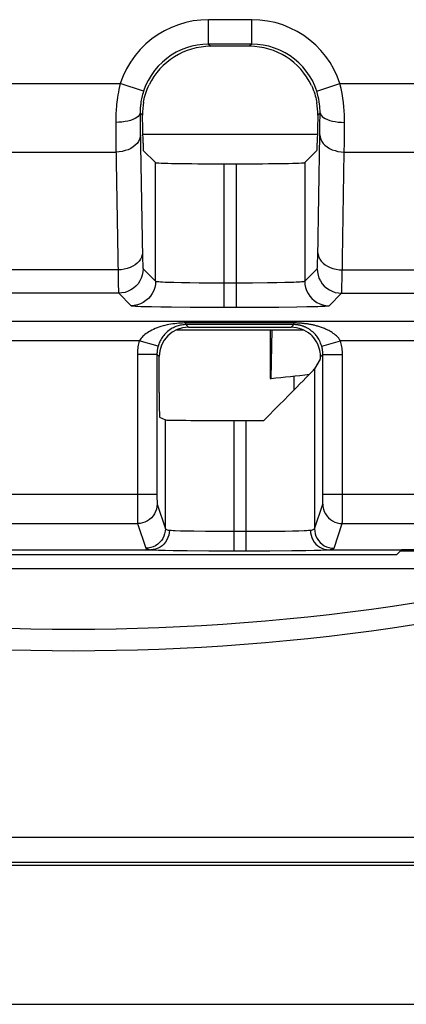
# Model space of a CAD drawing. Units: millimetres. Extents: x -22.4 to 22.5, y -26.4 to 26.4.
# Drawn here: x -0.6 to 3.4, y -26.4 to -16.3 of the extents above; entities that cross this region are included whole.
import ezdxf

# ---------------------------------------------------------------- set-up
doc = ezdxf.new("R2010")
doc.units = ezdxf.units.MM
doc.header["$LTSCALE"] = 16.335
doc.layers.get('0').update_dxf_attribs({"linetype": 'CONTINUOUS'})
for name, color, linetype in [('ASSI', 7, 'CONTINUOUS'), ('DRAFT', 7, 'CONTINUOUS'), ('IMPORT_IGES', 7, 'CONTINUOUS'), ('RACCORDO', 7, 'CONTINUOUS'), ('SMUSSO', 7, 'CONTINUOUS')]:
    doc.layers.add(name, color=color, linetype=linetype)

msp = doc.modelspace()

# ---------------------------------------------------------------- linework, layer by layer
at = {"color": 7, "linetype": 'CONTINUOUS'}
for p, q in [((1.055, -19.5), (2.345, -19.5)), ((3.299, -21.801), (-3.299, -21.801)), ((3.299, -21.801), (3.35, -21.75)), ((3.476, -21.945), (-3.476, -21.945)), ((21.848, -26.398), (-21.848, -26.398))]:
    msp.add_line(p, q, dxfattribs=at)
at = {"layer": 'ASSI', "color": 250, "linetype": 'CONTINUOUS'}
for p, q in [((1.82, -16.33), (1.38, -16.33)), ((1.38, -16.58), (1.38, -16.33)), ((1.82, -16.58), (1.82, -16.33)), ((1.82, -16.58), (1.38, -16.58)), ((1.38, -16.58), (1.402, -16.602)), ((1.82, -16.58), (1.798, -16.602)), ((-1.378, -16.982), (0.478, -16.982)), ((0.715, -17.06), (0.478, -16.982)), ((2.485, -17.06), (2.722, -16.982)), ((2.722, -16.982), (4.058, -16.982)), ((0.681, -17.281), (0.705, -17.305)), ((0.681, -17.281), (0.681, -17.348)), ((2.495, -17.305), (2.519, -17.281)), ((2.518, -17.411), (2.519, -17.281)), ((0.431, -17.38), (0.433, -17.594)), ((0.681, -17.348), (0.682, -17.43)), ((2.517, -17.508), (2.518, -17.411)), ((2.768, -17.59), (2.769, -17.38)), ((0.682, -17.43), (0.705, -18.762)), ((2.495, -18.763), (2.517, -17.508)), ((0.433, -17.594), (0.455, -18.96)), ((2.766, -17.683), (2.768, -17.59)), ((-1.334, -17.683), (0.434, -17.683)), ((2.744, -18.993), (2.766, -17.683)), ((2.766, -17.683), (3.762, -17.683)), ((0.838, -19.004), (0.838, -17.791)), ((1.538, -19.27), (1.538, -17.803)), ((1.662, -17.803), (1.662, -19.27)), ((2.362, -17.791), (2.362, -19.004)), ((0.705, -18.762), (0.706, -18.801)), ((0.454, -18.887), (-1.354, -18.887)), ((0.711, -18.876), (0.838, -19.004)), ((2.362, -19.004), (2.489, -18.876)), ((2.746, -18.887), (5.378, -18.887)), ((0.455, -18.96), (0.456, -19.017)), ((0.456, -19.017), (0.457, -19.061)), ((1.102, -19.016), (1.188, -19.018)), ((1.188, -19.018), (1.282, -19.019)), ((1.282, -19.019), (1.434, -19.02)), ((1.434, -19.02), (1.662, -19.02)), ((1.662, -19.02), (1.827, -19.019)), ((1.827, -19.019), (1.982, -19.018)), ((1.982, -19.018), (2.077, -19.017)), ((2.077, -19.017), (2.158, -19.015)), ((2.158, -19.015), (2.225, -19.013)), ((0.461, -19.126), (-1.361, -19.126)), ((0.461, -19.126), (0.588, -19.254)), ((2.612, -19.254), (2.739, -19.126)), ((2.739, -19.126), (5.383, -19.126)), ((0.798, -19.264), (0.893, -19.265)), ((0.893, -19.265), (1.002, -19.267)), ((1.002, -19.267), (1.191, -19.269)), ((1.191, -19.269), (1.467, -19.27)), ((1.467, -19.27), (1.886, -19.269)), ((1.886, -19.269), (2.097, -19.268)), ((2.097, -19.268), (2.282, -19.266)), ((2.282, -19.266), (2.383, -19.264)), ((2.383, -19.264), (2.463, -19.262)), ((-6.252, -19.414), (6.252, -19.414)), ((2.252, -19.431), (1.148, -19.431)), ((1.148, -19.448), (1.148, -19.431)), ((2.252, -19.448), (1.148, -19.448)), ((1.175, -19.475), (1.148, -19.448)), ((2.225, -19.475), (2.252, -19.448)), ((2.252, -19.448), (2.252, -19.431)), ((0.672, -19.614), (-0.672, -19.614)), ((0.864, -19.669), (0.672, -19.614)), ((2.536, -19.669), (2.728, -19.614)), ((8.354, -19.614), (2.728, -19.614)), ((0.852, -19.752), (0.652, -19.752)), ((0.652, -19.752), (0.652, -21.301)), ((0.875, -19.775), (0.852, -19.752)), ((0.852, -19.752), (0.852, -21.203)), ((2.522, -19.778), (2.548, -19.752)), ((2.548, -19.752), (2.748, -19.752)), ((2.548, -21.205), (2.548, -19.752)), ((2.747, -21.362), (2.748, -19.752)), ((2.462, -19.901), (2.462, -21.535)), ((0.938, -21.535), (0.938, -20.422)), ((1.638, -20.428), (1.638, -21.76)), ((1.762, -20.428), (1.762, -21.76)), ((-0.852, -21.182), (0.852, -21.182)), ((0.852, -21.203), (0.852, -21.231)), ((0.852, -21.231), (0.853, -21.248)), ((2.547, -21.242), (2.548, -21.225)), ((2.548, -21.182), (5.948, -21.182)), ((2.548, -21.225), (2.548, -21.205)), ((0.652, -21.301), (0.653, -21.418)), ((0.854, -21.282), (0.938, -21.535)), ((2.462, -21.535), (2.546, -21.282)), ((0.653, -21.418), (0.653, -21.449)), ((2.747, -21.439), (2.747, -21.362)), ((-0.654, -21.482), (0.654, -21.482)), ((0.653, -21.449), (0.653, -21.471)), ((0.654, -21.482), (0.738, -21.735)), ((2.662, -21.735), (2.746, -21.482)), ((2.746, -21.482), (5.933, -21.482)), ((1.094, -21.555), (1.157, -21.556)), ((1.157, -21.556), (1.228, -21.557)), ((1.228, -21.557), (1.349, -21.559)), ((1.349, -21.559), (1.486, -21.56)), ((1.486, -21.56), (1.638, -21.56)), ((1.638, -21.56), (1.906, -21.56)), ((1.906, -21.56), (2.041, -21.559)), ((2.041, -21.559), (2.164, -21.558)), ((2.164, -21.558), (2.237, -21.556)), ((2.237, -21.556), (2.302, -21.555)), ((2.302, -21.555), (2.357, -21.553)), ((0.937, -21.755), (1.018, -21.756)), ((1.018, -21.756), (1.16, -21.758)), ((1.16, -21.758), (1.382, -21.76)), ((1.382, -21.76), (1.638, -21.76)), ((1.638, -21.76), (2.007, -21.76)), ((2.007, -21.76), (2.229, -21.758)), ((2.229, -21.758), (2.374, -21.756)), ((2.374, -21.756), (2.458, -21.755)), ((2.458, -21.755), (2.528, -21.753))]:
    msp.add_line(p, q, dxfattribs=at)
at = {"layer": 'ASSI', "color": 7, "linetype": 'CONTINUOUS'}
for p, q in [((1.798, -16.602), (1.402, -16.602)), ((0.71, -17.593), (0.705, -17.305)), ((2.495, -17.305), (2.49, -17.592)), ((0.713, -17.667), (0.838, -17.791)), ((2.487, -17.666), (2.362, -17.791)), ((1.538, -17.803), (1.662, -17.803)), ((1.175, -19.475), (2.225, -19.475)), ((2.52, -19.731), (2.517, -19.712)), ((0.875, -20.143), (0.875, -19.775)), ((2.521, -19.8), (2.462, -19.901)), ((2.522, -19.778), (2.522, -19.764)), ((0.879, -20.393), (0.938, -20.422)), ((1.638, -20.428), (1.762, -20.428)), ((3.299, -21.801), (-3.299, -21.801)), ((-0.791, -21.75), (0.791, -21.75)), ((2.609, -21.75), (5.285, -21.75)), ((3.299, -21.801), (3.35, -21.75)), ((20.68, -24.98), (-20.68, -24.98)), ((21.848, -26.398), (-21.848, -26.398))]:
    msp.add_line(p, q, dxfattribs=at)
at = {"layer": 'ASSI', "color": 250, "linetype": 'CONTINUOUS'}
for points in [[(1.38, -16.33), (1.3, -16.333), (1.222, -16.343), (1.146, -16.359), (1.072, -16.381), (1, -16.409), (0.931, -16.442), (0.864, -16.482), (0.8, -16.527), (0.739, -16.578), (0.682, -16.635), (0.629, -16.697), (0.582, -16.763), (0.542, -16.832), (0.507, -16.905), (0.478, -16.982)], [(2.722, -16.982), (2.694, -16.907), (2.66, -16.836), (2.622, -16.769), (2.577, -16.706), (2.528, -16.646), (2.474, -16.591), (2.416, -16.539), (2.352, -16.492), (2.284, -16.451), (2.213, -16.415), (2.137, -16.384), (2.06, -16.36), (1.982, -16.344), (1.902, -16.333), (1.82, -16.33)], [(1.38, -16.58), (1.321, -16.582), (1.264, -16.589), (1.207, -16.601), (1.153, -16.617), (1.1, -16.638), (1.049, -16.663), (0.999, -16.692), (0.952, -16.725), (0.908, -16.763), (0.866, -16.805), (0.827, -16.85), (0.792, -16.899), (0.762, -16.951), (0.736, -17.004), (0.715, -17.06)], [(2.485, -17.06), (2.464, -17.006), (2.44, -16.953), (2.411, -16.904), (2.378, -16.857), (2.342, -16.813), (2.302, -16.772), (2.259, -16.734), (2.212, -16.7), (2.162, -16.669), (2.109, -16.642), (2.054, -16.62), (1.997, -16.602), (1.939, -16.59), (1.88, -16.582), (1.82, -16.58)], [(0.478, -16.982), (0.471, -17.012), (0.464, -17.042), (0.459, -17.07), (0.454, -17.098), (0.449, -17.124), (0.446, -17.15), (0.443, -17.174), (0.44, -17.198), (0.438, -17.22), (0.436, -17.242), (0.434, -17.263), (0.433, -17.283), (0.432, -17.301), (0.432, -17.319), (0.431, -17.336), (0.431, -17.352), (0.431, -17.366), (0.431, -17.38)], [(2.769, -17.38), (2.769, -17.342), (2.768, -17.303), (2.766, -17.263), (2.762, -17.221), (2.758, -17.178), (2.752, -17.132), (2.744, -17.084), (2.734, -17.034), (2.722, -16.982)], [(0.715, -17.06), (0.71, -17.077), (0.705, -17.093), (0.701, -17.109), (0.697, -17.124), (0.694, -17.139), (0.691, -17.153), (0.689, -17.167), (0.687, -17.18), (0.686, -17.192), (0.684, -17.204), (0.683, -17.216), (0.682, -17.227), (0.682, -17.237), (0.681, -17.247), (0.681, -17.256), (0.681, -17.265), (0.681, -17.273), (0.681, -17.281)], [(2.519, -17.281), (2.519, -17.26), (2.518, -17.238), (2.517, -17.215), (2.514, -17.192), (2.511, -17.169), (2.507, -17.143), (2.501, -17.117), (2.494, -17.089), (2.485, -17.06)], [(0.681, -17.281), (0.678, -17.294), (0.671, -17.306), (0.661, -17.318), (0.646, -17.33), (0.628, -17.341), (0.606, -17.351), (0.582, -17.359), (0.555, -17.366), (0.526, -17.372), (0.495, -17.377), (0.463, -17.379), (0.431, -17.38)], [(2.519, -17.281), (2.522, -17.294), (2.529, -17.306), (2.539, -17.318), (2.554, -17.33), (2.572, -17.341), (2.594, -17.351), (2.618, -17.359), (2.645, -17.366), (2.674, -17.372), (2.705, -17.377), (2.737, -17.379), (2.769, -17.38)], [(0.683, -17.508), (0.681, -17.53), (0.674, -17.553), (0.664, -17.574), (0.649, -17.595), (0.631, -17.614), (0.609, -17.631), (0.585, -17.646), (0.558, -17.659), (0.528, -17.669), (0.498, -17.676), (0.466, -17.681), (0.434, -17.683)], [(2.517, -17.508), (2.519, -17.53), (2.526, -17.553), (2.536, -17.574), (2.551, -17.595), (2.569, -17.614), (2.591, -17.631), (2.615, -17.646), (2.642, -17.659), (2.672, -17.669), (2.702, -17.676), (2.734, -17.681), (2.766, -17.683)], [(0.704, -18.712), (0.702, -18.735), (0.695, -18.757), (0.684, -18.779), (0.67, -18.799), (0.651, -18.818), (0.63, -18.835), (0.605, -18.85), (0.578, -18.863), (0.549, -18.873), (0.518, -18.881), (0.487, -18.886), (0.454, -18.887)], [(2.496, -18.712), (2.498, -18.735), (2.505, -18.757), (2.516, -18.779), (2.53, -18.799), (2.549, -18.818), (2.57, -18.835), (2.595, -18.85), (2.622, -18.863), (2.651, -18.873), (2.682, -18.881), (2.713, -18.886), (2.746, -18.887)], [(0.706, -18.801), (0.707, -18.817), (0.707, -18.831), (0.708, -18.844), (0.708, -18.854), (0.709, -18.863), (0.709, -18.869), (0.71, -18.874), (0.711, -18.876)], [(2.489, -18.876), (2.49, -18.874), (2.49, -18.87), (2.491, -18.863), (2.492, -18.855), (2.492, -18.845), (2.493, -18.833), (2.493, -18.819), (2.494, -18.803), (2.495, -18.763)], [(0.711, -18.876), (0.709, -18.909), (0.702, -18.941), (0.692, -18.972), (0.677, -19.001), (0.659, -19.029), (0.638, -19.053), (0.613, -19.075), (0.586, -19.093), (0.557, -19.107), (0.526, -19.118), (0.493, -19.124), (0.461, -19.126)], [(2.489, -18.876), (2.491, -18.909), (2.498, -18.941), (2.508, -18.972), (2.523, -19.001), (2.541, -19.029), (2.562, -19.053), (2.587, -19.075), (2.614, -19.093), (2.643, -19.107), (2.674, -19.118), (2.707, -19.124), (2.739, -19.126)], [(0.838, -19.004), (0.836, -19.036), (0.829, -19.068), (0.819, -19.099), (0.804, -19.129), (0.786, -19.156), (0.765, -19.18), (0.74, -19.202), (0.713, -19.22), (0.684, -19.235), (0.653, -19.245), (0.621, -19.251), (0.588, -19.254)], [(0.838, -19.004), (0.841, -19.005), (0.847, -19.006), (0.858, -19.007), (0.872, -19.008), (0.889, -19.01), (0.91, -19.011), (0.935, -19.012), (0.962, -19.013), (0.993, -19.014), (1.026, -19.015), (1.102, -19.016)], [(2.225, -19.013), (2.252, -19.012), (2.276, -19.011), (2.297, -19.01), (2.314, -19.009), (2.329, -19.008), (2.342, -19.007), (2.352, -19.006), (2.359, -19.005), (2.362, -19.004)], [(2.362, -19.004), (2.364, -19.036), (2.371, -19.068), (2.381, -19.099), (2.396, -19.129), (2.414, -19.156), (2.435, -19.18), (2.46, -19.202), (2.487, -19.22), (2.516, -19.235), (2.547, -19.245), (2.579, -19.251), (2.612, -19.254)], [(2.739, -19.126), (2.74, -19.124), (2.74, -19.117), (2.741, -19.107), (2.742, -19.095), (2.742, -19.08), (2.743, -19.063), (2.743, -19.042), (2.744, -18.993)], [(0.457, -19.061), (0.458, -19.079), (0.458, -19.094), (0.459, -19.106), (0.46, -19.117), (0.46, -19.123), (0.461, -19.126)], [(0.588, -19.254), (0.592, -19.255), (0.601, -19.256), (0.615, -19.257), (0.634, -19.258), (0.658, -19.26), (0.686, -19.261), (0.719, -19.262), (0.798, -19.264)], [(2.463, -19.262), (2.495, -19.261), (2.523, -19.26), (2.548, -19.259), (2.568, -19.258), (2.585, -19.257), (2.598, -19.256), (2.607, -19.255), (2.612, -19.254)], [(1.148, -19.431), (1.13, -19.431), (1.112, -19.432), (1.093, -19.433), (1.074, -19.434), (1.054, -19.436), (1.035, -19.438), (1.015, -19.44), (0.995, -19.444), (0.975, -19.447), (0.955, -19.451), (0.934, -19.456), (0.914, -19.461), (0.893, -19.467), (0.873, -19.474), (0.853, -19.481), (0.834, -19.489), (0.816, -19.497), (0.799, -19.505), (0.783, -19.514), (0.768, -19.522), (0.754, -19.531), (0.741, -19.54), (0.729, -19.549), (0.719, -19.558), (0.709, -19.567), (0.7, -19.577), (0.692, -19.586), (0.684, -19.595), (0.677, -19.605), (0.672, -19.614)], [(1.148, -19.448), (1.137, -19.448), (1.126, -19.449), (1.115, -19.45), (1.104, -19.452), (1.092, -19.454), (1.08, -19.456), (1.068, -19.46), (1.057, -19.463), (1.045, -19.468), (1.033, -19.473), (1.02, -19.479), (1.008, -19.485), (0.996, -19.492), (0.984, -19.501), (0.972, -19.509), (0.961, -19.518), (0.95, -19.528), (0.94, -19.538), (0.93, -19.548), (0.921, -19.559), (0.913, -19.57), (0.905, -19.58), (0.898, -19.591), (0.892, -19.602), (0.886, -19.613), (0.881, -19.624), (0.876, -19.635), (0.871, -19.647), (0.867, -19.658), (0.864, -19.669)], [(2.728, -19.614), (2.719, -19.6), (2.709, -19.587), (2.699, -19.575), (2.688, -19.564), (2.677, -19.554), (2.665, -19.545), (2.654, -19.537), (2.642, -19.529), (2.631, -19.522), (2.62, -19.515), (2.608, -19.509), (2.597, -19.503), (2.586, -19.498), (2.575, -19.493), (2.565, -19.488), (2.554, -19.484), (2.544, -19.48), (2.534, -19.477), (2.524, -19.473), (2.515, -19.47), (2.505, -19.467), (2.496, -19.464), (2.487, -19.462), (2.478, -19.459), (2.469, -19.457), (2.461, -19.455), (2.452, -19.453), (2.444, -19.451), (2.436, -19.449), (2.428, -19.448), (2.42, -19.446), (2.413, -19.445), (2.405, -19.444), (2.398, -19.442), (2.391, -19.441), (2.383, -19.44), (2.377, -19.439), (2.37, -19.438), (2.363, -19.438), (2.356, -19.437), (2.35, -19.436), (2.343, -19.435), (2.336, -19.435), (2.329, -19.434), (2.323, -19.434), (2.316, -19.433), (2.309, -19.433), (2.301, -19.432), (2.294, -19.432), (2.286, -19.432), (2.278, -19.431), (2.27, -19.431), (2.261, -19.431), (2.252, -19.431)], [(2.536, -19.669), (2.531, -19.653), (2.525, -19.637), (2.519, -19.623), (2.512, -19.609), (2.505, -19.597), (2.499, -19.586), (2.492, -19.576), (2.485, -19.567), (2.478, -19.558), (2.471, -19.55), (2.465, -19.543), (2.458, -19.536), (2.451, -19.529), (2.445, -19.523), (2.439, -19.518), (2.433, -19.513), (2.426, -19.508), (2.42, -19.504), (2.415, -19.499), (2.409, -19.496), (2.403, -19.492), (2.398, -19.489), (2.392, -19.485), (2.387, -19.483), (2.382, -19.48), (2.377, -19.477), (2.372, -19.475), (2.367, -19.473), (2.362, -19.47), (2.357, -19.469), (2.353, -19.467), (2.348, -19.465), (2.344, -19.463), (2.339, -19.462), (2.335, -19.461), (2.331, -19.459), (2.327, -19.458), (2.322, -19.457), (2.318, -19.456), (2.314, -19.455), (2.31, -19.454), (2.306, -19.453), (2.302, -19.453), (2.298, -19.452), (2.294, -19.451), (2.29, -19.451), (2.286, -19.45), (2.282, -19.45), (2.277, -19.449), (2.273, -19.449), (2.268, -19.448), (2.263, -19.448), (2.257, -19.448), (2.252, -19.448)], [(0.672, -19.614), (0.668, -19.629), (0.664, -19.644), (0.661, -19.659), (0.658, -19.675), (0.656, -19.69), (0.654, -19.706), (0.653, -19.721), (0.652, -19.737), (0.652, -19.752)], [(2.748, -19.752), (2.748, -19.737), (2.747, -19.721), (2.746, -19.706), (2.744, -19.69), (2.742, -19.675), (2.739, -19.659), (2.736, -19.644), (2.732, -19.629), (2.728, -19.614)], [(0.864, -19.669), (0.861, -19.678), (0.859, -19.687), (0.857, -19.697), (0.856, -19.706), (0.855, -19.715), (0.853, -19.724), (0.853, -19.733), (0.852, -19.743), (0.852, -19.752)], [(2.548, -19.752), (2.548, -19.743), (2.547, -19.733), (2.547, -19.724), (2.545, -19.715), (2.544, -19.706), (2.543, -19.697), (2.541, -19.687), (2.539, -19.678), (2.536, -19.669)], [(2.546, -21.282), (2.546, -21.281), (2.547, -21.279), (2.547, -21.276), (2.547, -21.272), (2.547, -21.268), (2.547, -21.262), (2.547, -21.256), (2.547, -21.242)], [(0.854, -21.282), (0.852, -21.308), (0.847, -21.334), (0.839, -21.359), (0.827, -21.382), (0.812, -21.404), (0.795, -21.423), (0.776, -21.441), (0.754, -21.455), (0.73, -21.467), (0.706, -21.475), (0.68, -21.48), (0.654, -21.482)], [(0.853, -21.248), (0.853, -21.255), (0.853, -21.266)], [(0.853, -21.266), (0.853, -21.271), (0.853, -21.275), (0.853, -21.278), (0.854, -21.281), (0.854, -21.282)], [(2.546, -21.282), (2.548, -21.308), (2.553, -21.334), (2.561, -21.359), (2.573, -21.382), (2.588, -21.404), (2.605, -21.423), (2.624, -21.441), (2.646, -21.455), (2.67, -21.467), (2.694, -21.475), (2.72, -21.48), (2.746, -21.482)], [(2.746, -21.482), (2.746, -21.479), (2.746, -21.473), (2.747, -21.464), (2.747, -21.439)], [(0.653, -21.471), (0.654, -21.478), (0.654, -21.482)], [(0.938, -21.535), (0.936, -21.561), (0.931, -21.586), (0.923, -21.611), (0.911, -21.635), (0.897, -21.656), (0.879, -21.676), (0.86, -21.693), (0.838, -21.708), (0.815, -21.719), (0.79, -21.728), (0.764, -21.733), (0.738, -21.735)], [(0.938, -21.535), (0.94, -21.537), (0.944, -21.54), (0.95, -21.543), (0.958, -21.545), (0.968, -21.548), (0.98, -21.55)], [(2.42, -21.55), (2.431, -21.548), (2.441, -21.545), (2.45, -21.543), (2.456, -21.54), (2.46, -21.538), (2.462, -21.535)], [(2.462, -21.535), (2.464, -21.561), (2.469, -21.586), (2.477, -21.611), (2.489, -21.635), (2.503, -21.656), (2.521, -21.676), (2.54, -21.693), (2.562, -21.708), (2.585, -21.719), (2.61, -21.728), (2.636, -21.733), (2.662, -21.735)], [(0.98, -21.55), (0.997, -21.551), (1.017, -21.552), (1.04, -21.553), (1.094, -21.555)], [(2.357, -21.553), (2.381, -21.552), (2.402, -21.551), (2.42, -21.55)], [(0.738, -21.735), (0.74, -21.737), (0.745, -21.74), (0.753, -21.742), (0.764, -21.745), (0.777, -21.747), (0.793, -21.75)], [(2.607, -21.75), (2.622, -21.748), (2.635, -21.745), (2.646, -21.743), (2.654, -21.74), (2.659, -21.737), (2.662, -21.735)], [(0.791, -21.75), (0.813, -21.751), (0.839, -21.752), (0.868, -21.753), (0.937, -21.755)], [(2.528, -21.753), (2.559, -21.752), (2.586, -21.751), (2.609, -21.75)]]:
    msp.add_lwpolyline(points, dxfattribs=at)
at = {"layer": 'ASSI', "color": 7, "linetype": 'CONTINUOUS'}
for points in [[(0.715, -17.173), (0.718, -17.157), (0.721, -17.14), (0.726, -17.121), (0.731, -17.102), (0.737, -17.082), (0.744, -17.061), (0.752, -17.04), (0.762, -17.018), (0.772, -16.996)], [(2.431, -17.003), (2.441, -17.024), (2.45, -17.046), (2.458, -17.067), (2.464, -17.087), (2.47, -17.107), (2.475, -17.126), (2.48, -17.145), (2.483, -17.162), (2.486, -17.178)], [(2.517, -19.712), (2.511, -19.69), (2.504, -19.668), (2.495, -19.646), (2.484, -19.624), (2.47, -19.602), (2.455, -19.583), (2.439, -19.564), (2.42, -19.547)], [(2.522, -19.764), (2.522, -19.749), (2.52, -19.731)], [(0.98, -21.55), (0.978, -21.576), (0.973, -21.602), (0.965, -21.626), (0.954, -21.65), (0.94, -21.671), (0.924, -21.691), (0.905, -21.708), (0.885, -21.723), (0.863, -21.734), (0.839, -21.743), (0.815, -21.748), (0.791, -21.75)], [(2.42, -21.55), (2.422, -21.576), (2.427, -21.601), (2.435, -21.626), (2.446, -21.649), (2.46, -21.671), (2.476, -21.691), (2.495, -21.708), (2.515, -21.723), (2.537, -21.734), (2.56, -21.743), (2.583, -21.748), (2.607, -21.75)]]:
    msp.add_lwpolyline(points, dxfattribs=at)
for centre, major_axis, ratio, start_param, end_param in [((1.402, -17.302), (-0.495, 0.495), 0.999695, -0.785246, 0.334329), ((1.798, -17.302), (0.495, 0.495), 0.999695, -0.344102, 0.785246), ((1.405, -17.305), (-0.279, 0.658), 0.975196, 0.991856, 1.178021), ((1.795, -17.305), (0.279, 0.658), 0.975619, -1.177869, -0.998457), ((0.713, -17.417), (0, 0.25), 0.017455, -3.926991, -3.159046), ((2.487, -17.416), (0, 0.25), 0.017455, -3.124139, -2.347468), ((1.538, -17.791), (0.7, 0), 0.017455, -3.124139, -1.570796), ((1.662, -17.791), (0.7, 0), 0.017455, -1.570796, -0.017453), ((1.175, -19.775), (-0.212, 0.212), 0.999695, -0.785246, 0.785246), ((2.225, -19.775), (0.212, 0.212), 0.999695, 0.076583, 0.785246), ((2.521, -19.447), (0, 0.354), 0.012341, -3.120522, -2.781695), ((1.762, -20.6), (0.7, 0.7), 0.006171, -1.315853, -0.023624), ((0.879, -20.143), (0, 0.25), 0.017455, -4.712389, -3.150319), ((1.638, -20.422), (0.7, 0), 0.008727, -3.124139, -1.570796), ((1.762, -20.422), (0.7, 0), 0.008727, -1.570796, -1.309682)]:
    msp.add_ellipse(centre, major_axis=major_axis, ratio=ratio, start_param=start_param, end_param=end_param, dxfattribs=at)
at = {"layer": 'DRAFT', "color": 7, "linetype": 'CONTINUOUS'}
for p, q in [((2.01, -19.5), (2.01, -19.999)), ((2.019, -19.998), (2.028, -19.5)), ((2.01, -19.999), (2.019, -19.998)), ((2.25, -19.974), (2.25, -20.119)), ((5.285, -21.75), (3.35, -21.75))]:
    msp.add_line(p, q, dxfattribs=at)
msp.add_arc((0, 0), 20.1, 275.7655, 276.8888, dxfattribs=at)
at = {"layer": 'IMPORT_IGES', "color": 7, "linetype": 'CONTINUOUS'}
msp.add_line((0.709, -17.5), (2.492, -17.5), dxfattribs=at)
at = {"layer": 'RACCORDO', "color": 250, "linetype": 'CONTINUOUS'}
for p, q in [((1.82, -16.33), (1.38, -16.33)), ((1.38, -16.58), (1.38, -16.33)), ((1.82, -16.58), (1.82, -16.33)), ((1.82, -16.58), (1.38, -16.58)), ((1.38, -16.58), (1.402, -16.602)), ((1.82, -16.58), (1.798, -16.602)), ((-1.378, -16.982), (0.478, -16.982)), ((0.715, -17.06), (0.478, -16.982)), ((2.485, -17.06), (2.722, -16.982)), ((2.722, -16.982), (4.058, -16.982)), ((0.681, -17.281), (0.705, -17.305)), ((0.681, -17.281), (0.681, -17.348)), ((2.518, -17.411), (2.519, -17.281)), ((0.431, -17.38), (0.433, -17.594)), ((0.681, -17.348), (0.682, -17.43)), ((2.517, -17.508), (2.518, -17.411)), ((2.768, -17.59), (2.769, -17.38)), ((0.682, -17.43), (0.705, -18.762)), ((2.495, -18.763), (2.517, -17.508)), ((0.433, -17.594), (0.455, -18.96)), ((2.766, -17.683), (2.768, -17.59)), ((-1.334, -17.683), (0.434, -17.683)), ((2.744, -18.993), (2.766, -17.683)), ((2.766, -17.683), (3.762, -17.683)), ((0.838, -19.004), (0.838, -17.791)), ((1.538, -19.27), (1.538, -17.803)), ((1.662, -17.803), (1.662, -19.27)), ((2.362, -17.791), (2.362, -19.004)), ((0.705, -18.762), (0.706, -18.801)), ((0.454, -18.887), (-1.354, -18.887)), ((0.711, -18.876), (0.838, -19.004)), ((2.362, -19.004), (2.489, -18.876)), ((2.746, -18.887), (5.378, -18.887)), ((0.455, -18.96), (0.456, -19.017)), ((0.456, -19.017), (0.457, -19.061)), ((1.102, -19.016), (1.188, -19.018)), ((1.188, -19.018), (1.282, -19.019)), ((1.282, -19.019), (1.434, -19.02)), ((1.434, -19.02), (1.662, -19.02)), ((1.662, -19.02), (1.827, -19.019)), ((1.827, -19.019), (1.982, -19.018)), ((1.982, -19.018), (2.077, -19.017)), ((2.077, -19.017), (2.158, -19.015)), ((2.158, -19.015), (2.225, -19.013)), ((0.461, -19.126), (-1.361, -19.126)), ((0.461, -19.126), (0.588, -19.254)), ((2.612, -19.254), (2.739, -19.126)), ((2.739, -19.126), (5.383, -19.126)), ((0.798, -19.264), (0.893, -19.265)), ((0.893, -19.265), (1.002, -19.267)), ((1.002, -19.267), (1.191, -19.269)), ((1.191, -19.269), (1.467, -19.27)), ((1.467, -19.27), (1.886, -19.269)), ((1.886, -19.269), (2.097, -19.268)), ((2.097, -19.268), (2.282, -19.266)), ((2.282, -19.266), (2.383, -19.264)), ((2.383, -19.264), (2.463, -19.262)), ((-6.252, -19.414), (6.252, -19.414)), ((2.252, -19.431), (1.148, -19.431)), ((1.148, -19.448), (1.148, -19.431)), ((2.252, -19.448), (1.148, -19.448)), ((1.175, -19.475), (1.148, -19.448)), ((2.225, -19.475), (2.252, -19.448)), ((2.252, -19.448), (2.252, -19.431)), ((0.672, -19.614), (-0.672, -19.614)), ((0.864, -19.669), (0.672, -19.614)), ((2.536, -19.669), (2.728, -19.614)), ((8.354, -19.614), (2.728, -19.614)), ((0.852, -19.752), (0.652, -19.752)), ((0.652, -19.752), (0.652, -21.301)), ((0.875, -19.775), (0.852, -19.752)), ((0.852, -19.752), (0.852, -21.203)), ((2.522, -19.778), (2.548, -19.752)), ((2.548, -19.752), (2.748, -19.752)), ((2.548, -21.205), (2.548, -19.752)), ((2.747, -21.362), (2.748, -19.752)), ((2.462, -19.901), (2.462, -21.535)), ((0.938, -21.535), (0.938, -20.422)), ((1.638, -20.428), (1.638, -21.76)), ((1.762, -20.428), (1.762, -21.76)), ((-0.852, -21.182), (0.852, -21.182)), ((0.852, -21.203), (0.852, -21.231)), ((0.852, -21.231), (0.853, -21.248)), ((2.547, -21.242), (2.548, -21.225)), ((2.548, -21.182), (5.948, -21.182)), ((2.548, -21.225), (2.548, -21.205)), ((0.652, -21.301), (0.653, -21.418)), ((0.854, -21.282), (0.938, -21.535)), ((2.462, -21.535), (2.546, -21.282)), ((0.653, -21.418), (0.653, -21.449)), ((2.747, -21.439), (2.747, -21.362)), ((-0.654, -21.482), (0.654, -21.482)), ((0.653, -21.449), (0.653, -21.471)), ((0.654, -21.482), (0.738, -21.735)), ((2.662, -21.735), (2.746, -21.482)), ((2.746, -21.482), (5.933, -21.482)), ((1.094, -21.555), (1.157, -21.556)), ((1.157, -21.556), (1.228, -21.557)), ((1.228, -21.557), (1.349, -21.559)), ((1.349, -21.559), (1.486, -21.56)), ((1.486, -21.56), (1.638, -21.56)), ((1.638, -21.56), (1.906, -21.56)), ((1.906, -21.56), (2.041, -21.559)), ((2.041, -21.559), (2.164, -21.558)), ((2.164, -21.558), (2.237, -21.556)), ((2.237, -21.556), (2.302, -21.555)), ((2.302, -21.555), (2.357, -21.553)), ((0.937, -21.755), (1.018, -21.756)), ((1.018, -21.756), (1.16, -21.758)), ((1.16, -21.758), (1.382, -21.76)), ((1.382, -21.76), (1.638, -21.76)), ((1.638, -21.76), (2.007, -21.76)), ((2.007, -21.76), (2.229, -21.758)), ((2.229, -21.758), (2.374, -21.756)), ((2.374, -21.756), (2.458, -21.755)), ((2.458, -21.755), (2.528, -21.753)), ((20.893, -24.693), (-20.893, -24.693)), ((-20.643, -24.943), (20.643, -24.943))]:
    msp.add_line(p, q, dxfattribs=at)
at = {"layer": 'RACCORDO', "color": 7, "linetype": 'CONTINUOUS'}
for p, q in [((1.798, -16.602), (1.402, -16.602)), ((0.71, -17.593), (0.705, -17.305)), ((2.495, -17.305), (2.49, -17.592)), ((0.713, -17.667), (0.838, -17.791)), ((2.487, -17.666), (2.362, -17.791)), ((1.538, -17.803), (1.662, -17.803)), ((1.175, -19.475), (2.225, -19.475)), ((2.52, -19.731), (2.517, -19.712)), ((0.875, -20.143), (0.875, -19.775)), ((2.521, -19.8), (2.462, -19.901)), ((2.522, -19.778), (2.522, -19.764)), ((0.879, -20.393), (0.938, -20.422)), ((1.638, -20.428), (1.762, -20.428)), ((-0.791, -21.75), (0.791, -21.75)), ((2.609, -21.75), (3.35, -21.75)), ((3.65, -21.764), (3.336, -21.764)), ((20.68, -24.98), (-20.68, -24.98))]:
    msp.add_line(p, q, dxfattribs=at)
at = {"layer": 'RACCORDO', "color": 250, "linetype": 'CONTINUOUS'}
for points in [[(1.38, -16.33), (1.3, -16.333), (1.222, -16.343), (1.146, -16.359), (1.072, -16.381), (1, -16.409), (0.931, -16.442), (0.864, -16.482), (0.8, -16.527), (0.739, -16.578), (0.682, -16.635), (0.629, -16.697), (0.582, -16.763), (0.542, -16.832), (0.507, -16.905), (0.478, -16.982)], [(2.722, -16.982), (2.694, -16.907), (2.66, -16.836), (2.622, -16.769), (2.577, -16.706), (2.528, -16.646), (2.474, -16.591), (2.416, -16.539), (2.352, -16.492), (2.284, -16.451), (2.213, -16.415), (2.137, -16.384), (2.06, -16.36), (1.982, -16.344), (1.902, -16.333), (1.82, -16.33)], [(1.38, -16.58), (1.321, -16.582), (1.264, -16.589), (1.207, -16.601), (1.153, -16.617), (1.1, -16.638), (1.049, -16.663), (0.999, -16.692), (0.952, -16.725), (0.908, -16.763), (0.866, -16.805), (0.827, -16.85), (0.792, -16.899), (0.762, -16.951), (0.736, -17.004), (0.715, -17.06)], [(2.485, -17.06), (2.464, -17.006), (2.44, -16.953), (2.411, -16.904), (2.378, -16.857), (2.342, -16.813), (2.302, -16.772), (2.259, -16.734), (2.212, -16.7), (2.162, -16.669), (2.109, -16.642), (2.054, -16.62), (1.997, -16.602), (1.939, -16.59), (1.88, -16.582), (1.82, -16.58)], [(0.478, -16.982), (0.471, -17.012), (0.464, -17.042), (0.459, -17.07), (0.454, -17.098), (0.449, -17.124), (0.446, -17.15), (0.443, -17.174), (0.44, -17.198), (0.438, -17.22), (0.436, -17.242), (0.434, -17.263), (0.433, -17.283), (0.432, -17.301), (0.432, -17.319), (0.431, -17.336), (0.431, -17.352), (0.431, -17.366), (0.431, -17.38)], [(2.769, -17.38), (2.769, -17.342), (2.768, -17.303), (2.766, -17.263), (2.762, -17.221), (2.758, -17.178), (2.752, -17.132), (2.744, -17.084), (2.734, -17.034), (2.722, -16.982)], [(0.715, -17.06), (0.71, -17.077), (0.705, -17.093), (0.701, -17.109), (0.697, -17.124), (0.694, -17.139), (0.691, -17.153), (0.689, -17.167), (0.687, -17.18), (0.686, -17.192), (0.684, -17.204), (0.683, -17.216), (0.682, -17.227), (0.682, -17.237), (0.681, -17.247), (0.681, -17.256), (0.681, -17.265), (0.681, -17.273), (0.681, -17.281)], [(2.519, -17.281), (2.519, -17.26), (2.518, -17.238), (2.517, -17.215), (2.514, -17.192), (2.511, -17.169), (2.507, -17.143), (2.501, -17.117), (2.494, -17.089), (2.485, -17.06)], [(0.681, -17.281), (0.678, -17.294), (0.671, -17.306), (0.661, -17.318), (0.646, -17.33), (0.628, -17.341), (0.606, -17.351), (0.582, -17.359), (0.555, -17.366), (0.526, -17.372), (0.495, -17.377), (0.463, -17.379), (0.431, -17.38)], [(2.519, -17.281), (2.522, -17.294), (2.529, -17.306), (2.539, -17.318), (2.554, -17.33), (2.572, -17.341), (2.594, -17.351), (2.618, -17.359), (2.645, -17.366), (2.674, -17.372), (2.705, -17.377), (2.737, -17.379), (2.769, -17.38)], [(0.683, -17.508), (0.681, -17.53), (0.674, -17.553), (0.664, -17.574), (0.649, -17.595), (0.631, -17.614), (0.609, -17.631), (0.585, -17.646), (0.558, -17.659), (0.528, -17.669), (0.498, -17.676), (0.466, -17.681), (0.434, -17.683)], [(2.517, -17.508), (2.519, -17.53), (2.526, -17.553), (2.536, -17.574), (2.551, -17.595), (2.569, -17.614), (2.591, -17.631), (2.615, -17.646), (2.642, -17.659), (2.672, -17.669), (2.702, -17.676), (2.734, -17.681), (2.766, -17.683)], [(0.704, -18.712), (0.702, -18.735), (0.695, -18.757), (0.684, -18.779), (0.67, -18.799), (0.651, -18.818), (0.63, -18.835), (0.605, -18.85), (0.578, -18.863), (0.549, -18.873), (0.518, -18.881), (0.487, -18.886), (0.454, -18.887)], [(2.496, -18.712), (2.498, -18.735), (2.505, -18.757), (2.516, -18.779), (2.53, -18.799), (2.549, -18.818), (2.57, -18.835), (2.595, -18.85), (2.622, -18.863), (2.651, -18.873), (2.682, -18.881), (2.713, -18.886), (2.746, -18.887)], [(0.706, -18.801), (0.707, -18.817), (0.707, -18.831), (0.708, -18.844), (0.708, -18.854), (0.709, -18.863), (0.709, -18.869), (0.71, -18.874), (0.711, -18.876)], [(2.489, -18.876), (2.49, -18.874), (2.49, -18.87), (2.491, -18.863), (2.492, -18.855), (2.492, -18.845), (2.493, -18.833), (2.493, -18.819), (2.494, -18.803), (2.495, -18.763)], [(0.711, -18.876), (0.709, -18.909), (0.702, -18.941), (0.692, -18.972), (0.677, -19.001), (0.659, -19.029), (0.638, -19.053), (0.613, -19.075), (0.586, -19.093), (0.557, -19.107), (0.526, -19.118), (0.493, -19.124), (0.461, -19.126)], [(2.489, -18.876), (2.491, -18.909), (2.498, -18.941), (2.508, -18.972), (2.523, -19.001), (2.541, -19.029), (2.562, -19.053), (2.587, -19.075), (2.614, -19.093), (2.643, -19.107), (2.674, -19.118), (2.707, -19.124), (2.739, -19.126)], [(0.838, -19.004), (0.836, -19.036), (0.829, -19.068), (0.819, -19.099), (0.804, -19.129), (0.786, -19.156), (0.765, -19.18), (0.74, -19.202), (0.713, -19.22), (0.684, -19.235), (0.653, -19.245), (0.621, -19.251), (0.588, -19.254)], [(0.838, -19.004), (0.841, -19.005), (0.847, -19.006), (0.858, -19.007), (0.872, -19.008), (0.889, -19.01), (0.91, -19.011), (0.935, -19.012), (0.962, -19.013), (0.993, -19.014), (1.026, -19.015), (1.102, -19.016)], [(2.225, -19.013), (2.252, -19.012), (2.276, -19.011), (2.297, -19.01), (2.314, -19.009), (2.329, -19.008), (2.342, -19.007), (2.352, -19.006), (2.359, -19.005), (2.362, -19.004)], [(2.362, -19.004), (2.364, -19.036), (2.371, -19.068), (2.381, -19.099), (2.396, -19.129), (2.414, -19.156), (2.435, -19.18), (2.46, -19.202), (2.487, -19.22), (2.516, -19.235), (2.547, -19.245), (2.579, -19.251), (2.612, -19.254)], [(2.739, -19.126), (2.74, -19.124), (2.74, -19.117), (2.741, -19.107), (2.742, -19.095), (2.742, -19.08), (2.743, -19.063), (2.743, -19.042), (2.744, -18.993)], [(0.457, -19.061), (0.458, -19.079), (0.458, -19.094), (0.459, -19.106), (0.46, -19.117), (0.46, -19.123), (0.461, -19.126)], [(0.588, -19.254), (0.592, -19.255), (0.601, -19.256), (0.615, -19.257), (0.634, -19.258), (0.658, -19.26), (0.686, -19.261), (0.719, -19.262), (0.798, -19.264)], [(2.463, -19.262), (2.495, -19.261), (2.523, -19.26), (2.548, -19.259), (2.568, -19.258), (2.585, -19.257), (2.598, -19.256), (2.607, -19.255), (2.612, -19.254)], [(1.148, -19.431), (1.13, -19.431), (1.112, -19.432), (1.093, -19.433), (1.074, -19.434), (1.054, -19.436), (1.035, -19.438), (1.015, -19.44), (0.995, -19.444), (0.975, -19.447), (0.955, -19.451), (0.934, -19.456), (0.914, -19.461), (0.893, -19.467), (0.873, -19.474), (0.853, -19.481), (0.834, -19.489), (0.816, -19.497), (0.799, -19.505), (0.783, -19.514), (0.768, -19.522), (0.754, -19.531), (0.741, -19.54), (0.729, -19.549), (0.719, -19.558), (0.709, -19.567), (0.7, -19.577), (0.692, -19.586), (0.684, -19.595), (0.677, -19.605), (0.672, -19.614)], [(1.148, -19.448), (1.137, -19.448), (1.126, -19.449), (1.115, -19.45), (1.104, -19.452), (1.092, -19.454), (1.08, -19.456), (1.068, -19.46), (1.057, -19.463), (1.045, -19.468), (1.033, -19.473), (1.02, -19.479), (1.008, -19.485), (0.996, -19.492), (0.984, -19.501), (0.972, -19.509), (0.961, -19.518), (0.95, -19.528), (0.94, -19.538), (0.93, -19.548), (0.921, -19.559), (0.913, -19.57), (0.905, -19.58), (0.898, -19.591), (0.892, -19.602), (0.886, -19.613), (0.881, -19.624), (0.876, -19.635), (0.871, -19.647), (0.867, -19.658), (0.864, -19.669)], [(2.728, -19.614), (2.719, -19.6), (2.709, -19.587), (2.699, -19.575), (2.688, -19.564), (2.677, -19.554), (2.665, -19.545), (2.654, -19.537), (2.642, -19.529), (2.631, -19.522), (2.62, -19.515), (2.608, -19.509), (2.597, -19.503), (2.586, -19.498), (2.575, -19.493), (2.565, -19.488), (2.554, -19.484), (2.544, -19.48), (2.534, -19.477), (2.524, -19.473), (2.515, -19.47), (2.505, -19.467), (2.496, -19.464), (2.487, -19.462), (2.478, -19.459), (2.469, -19.457), (2.461, -19.455), (2.452, -19.453), (2.444, -19.451), (2.436, -19.449), (2.428, -19.448), (2.42, -19.446), (2.413, -19.445), (2.405, -19.444), (2.398, -19.442), (2.391, -19.441), (2.383, -19.44), (2.377, -19.439), (2.37, -19.438), (2.363, -19.438), (2.356, -19.437), (2.35, -19.436), (2.343, -19.435), (2.336, -19.435), (2.329, -19.434), (2.323, -19.434), (2.316, -19.433), (2.309, -19.433), (2.301, -19.432), (2.294, -19.432), (2.286, -19.432), (2.278, -19.431), (2.27, -19.431), (2.261, -19.431), (2.252, -19.431)], [(2.536, -19.669), (2.531, -19.653), (2.525, -19.637), (2.519, -19.623), (2.512, -19.609), (2.505, -19.597), (2.499, -19.586), (2.492, -19.576), (2.485, -19.567), (2.478, -19.558), (2.471, -19.55), (2.465, -19.543), (2.458, -19.536), (2.451, -19.529), (2.445, -19.523), (2.439, -19.518), (2.433, -19.513), (2.426, -19.508), (2.42, -19.504), (2.415, -19.499), (2.409, -19.496), (2.403, -19.492), (2.398, -19.489), (2.392, -19.485), (2.387, -19.483), (2.382, -19.48), (2.377, -19.477), (2.372, -19.475), (2.367, -19.473), (2.362, -19.47), (2.357, -19.469), (2.353, -19.467), (2.348, -19.465), (2.344, -19.463), (2.339, -19.462), (2.335, -19.461), (2.331, -19.459), (2.327, -19.458), (2.322, -19.457), (2.318, -19.456), (2.314, -19.455), (2.31, -19.454), (2.306, -19.453), (2.302, -19.453), (2.298, -19.452), (2.294, -19.451), (2.29, -19.451), (2.286, -19.45), (2.282, -19.45), (2.277, -19.449), (2.273, -19.449), (2.268, -19.448), (2.263, -19.448), (2.257, -19.448), (2.252, -19.448)], [(0.672, -19.614), (0.668, -19.629), (0.664, -19.644), (0.661, -19.659), (0.658, -19.675), (0.656, -19.69), (0.654, -19.706), (0.653, -19.721), (0.652, -19.737), (0.652, -19.752)], [(2.748, -19.752), (2.748, -19.737), (2.747, -19.721), (2.746, -19.706), (2.744, -19.69), (2.742, -19.675), (2.739, -19.659), (2.736, -19.644), (2.732, -19.629), (2.728, -19.614)], [(0.864, -19.669), (0.861, -19.678), (0.859, -19.687), (0.857, -19.697), (0.856, -19.706), (0.855, -19.715), (0.853, -19.724), (0.853, -19.733), (0.852, -19.743), (0.852, -19.752)], [(2.548, -19.752), (2.548, -19.743), (2.547, -19.733), (2.547, -19.724), (2.545, -19.715), (2.544, -19.706), (2.543, -19.697), (2.541, -19.687), (2.539, -19.678), (2.536, -19.669)], [(2.546, -21.282), (2.546, -21.281), (2.547, -21.279), (2.547, -21.276), (2.547, -21.272), (2.547, -21.268), (2.547, -21.262), (2.547, -21.256), (2.547, -21.242)], [(0.854, -21.282), (0.852, -21.308), (0.847, -21.334), (0.839, -21.359), (0.827, -21.382), (0.812, -21.404), (0.795, -21.423), (0.776, -21.441), (0.754, -21.455), (0.73, -21.467), (0.706, -21.475), (0.68, -21.48), (0.654, -21.482)], [(0.853, -21.248), (0.853, -21.255), (0.853, -21.266)], [(0.853, -21.266), (0.853, -21.271), (0.853, -21.275), (0.853, -21.278), (0.854, -21.281), (0.854, -21.282)], [(2.546, -21.282), (2.548, -21.308), (2.553, -21.334), (2.561, -21.359), (2.573, -21.382), (2.588, -21.404), (2.605, -21.423), (2.624, -21.441), (2.646, -21.455), (2.67, -21.467), (2.694, -21.475), (2.72, -21.48), (2.746, -21.482)], [(2.746, -21.482), (2.746, -21.479), (2.746, -21.473), (2.747, -21.464), (2.747, -21.439)], [(0.653, -21.471), (0.654, -21.478), (0.654, -21.482)], [(0.938, -21.535), (0.936, -21.561), (0.931, -21.586), (0.923, -21.611), (0.911, -21.635), (0.897, -21.656), (0.879, -21.676), (0.86, -21.693), (0.838, -21.708), (0.815, -21.719), (0.79, -21.728), (0.764, -21.733), (0.738, -21.735)], [(0.938, -21.535), (0.94, -21.537), (0.944, -21.54), (0.95, -21.543), (0.958, -21.545), (0.968, -21.548), (0.98, -21.55)], [(2.42, -21.55), (2.431, -21.548), (2.441, -21.545), (2.45, -21.543), (2.456, -21.54), (2.46, -21.538), (2.462, -21.535)], [(2.462, -21.535), (2.464, -21.561), (2.469, -21.586), (2.477, -21.611), (2.489, -21.635), (2.503, -21.656), (2.521, -21.676), (2.54, -21.693), (2.562, -21.708), (2.585, -21.719), (2.61, -21.728), (2.636, -21.733), (2.662, -21.735)], [(0.98, -21.55), (0.997, -21.551), (1.017, -21.552), (1.04, -21.553), (1.094, -21.555)], [(2.357, -21.553), (2.381, -21.552), (2.402, -21.551), (2.42, -21.55)], [(0.738, -21.735), (0.74, -21.737), (0.745, -21.74), (0.753, -21.742), (0.764, -21.745), (0.777, -21.747), (0.793, -21.75)], [(2.607, -21.75), (2.622, -21.748), (2.635, -21.745), (2.646, -21.743), (2.654, -21.74), (2.659, -21.737), (2.662, -21.735)], [(0.791, -21.75), (0.813, -21.751), (0.839, -21.752), (0.868, -21.753), (0.937, -21.755)], [(2.528, -21.753), (2.559, -21.752), (2.586, -21.751), (2.609, -21.75)]]:
    msp.add_lwpolyline(points, dxfattribs=at)
at = {"layer": 'RACCORDO', "color": 7, "linetype": 'CONTINUOUS'}
for points in [[(0.715, -17.173), (0.718, -17.157), (0.721, -17.14), (0.726, -17.121), (0.731, -17.102), (0.737, -17.082), (0.744, -17.061), (0.752, -17.04), (0.762, -17.018), (0.772, -16.996)], [(2.431, -17.003), (2.441, -17.024), (2.45, -17.046), (2.458, -17.067), (2.464, -17.087), (2.47, -17.107), (2.475, -17.126), (2.48, -17.145), (2.483, -17.162), (2.486, -17.178)], [(2.517, -19.712), (2.511, -19.69), (2.504, -19.668), (2.495, -19.646), (2.484, -19.624), (2.47, -19.602), (2.455, -19.583), (2.439, -19.564), (2.42, -19.547)], [(2.522, -19.764), (2.522, -19.749), (2.52, -19.731)], [(0.98, -21.55), (0.978, -21.576), (0.973, -21.602), (0.965, -21.626), (0.954, -21.65), (0.94, -21.671), (0.924, -21.691), (0.905, -21.708), (0.885, -21.723), (0.863, -21.734), (0.839, -21.743), (0.815, -21.748), (0.791, -21.75)], [(2.42, -21.55), (2.422, -21.576), (2.427, -21.601), (2.435, -21.626), (2.446, -21.649), (2.46, -21.671), (2.476, -21.691), (2.495, -21.708), (2.515, -21.723), (2.537, -21.734), (2.56, -21.743), (2.583, -21.748), (2.607, -21.75)]]:
    msp.add_lwpolyline(points, dxfattribs=at)
at = {"layer": 'RACCORDO', "color": 250, "linetype": 'CONTINUOUS'}
for radius, start, end in [(22.562, 261.1359, 278.8645), (22.782, 261.2222, 278.7783)]:
    msp.add_arc((0, 0), radius, start, end, dxfattribs=at)
at = {"layer": 'RACCORDO', "color": 7, "linetype": 'CONTINUOUS'}
for centre, major_axis, ratio, start_param, end_param in [((1.402, -17.302), (-0.495, 0.495), 0.999695, -0.785246, 0.334329), ((1.798, -17.302), (0.495, 0.495), 0.999695, -0.344102, 0.785246), ((1.405, -17.305), (-0.279, 0.658), 0.975196, 0.991856, 1.178021), ((1.795, -17.305), (0.279, 0.658), 0.975619, -1.177869, -0.998457), ((0.713, -17.417), (0, 0.25), 0.017455, -3.926991, -3.159046), ((2.487, -17.416), (0, 0.25), 0.017455, -3.124139, -2.347468), ((1.538, -17.791), (0.7, 0), 0.017455, -3.124139, -1.570796), ((1.662, -17.791), (0.7, 0), 0.017455, -1.570796, -0.017453), ((1.175, -19.775), (-0.212, 0.212), 0.999695, -0.785246, 0.785246), ((2.225, -19.775), (0.212, 0.212), 0.999695, 0.076583, 0.785246), ((2.521, -19.447), (0, 0.354), 0.012341, -3.120522, -2.781695), ((1.762, -20.6), (0.7, 0.7), 0.006171, -1.315853, -0.023624), ((0.879, -20.143), (0, 0.25), 0.017455, -4.712389, -3.150319), ((1.638, -20.422), (0.7, 0), 0.008727, -3.124139, -1.570796), ((1.762, -20.422), (0.7, 0), 0.008727, -1.570796, -1.309682)]:
    msp.add_ellipse(centre, major_axis=major_axis, ratio=ratio, start_param=start_param, end_param=end_param, dxfattribs=at)
at = {"layer": 'SMUSSO', "color": 250, "linetype": 'CONTINUOUS'}
msp.add_line((2.495, -17.305), (2.519, -17.281), dxfattribs=at)

doc.saveas('drawing.dxf')
